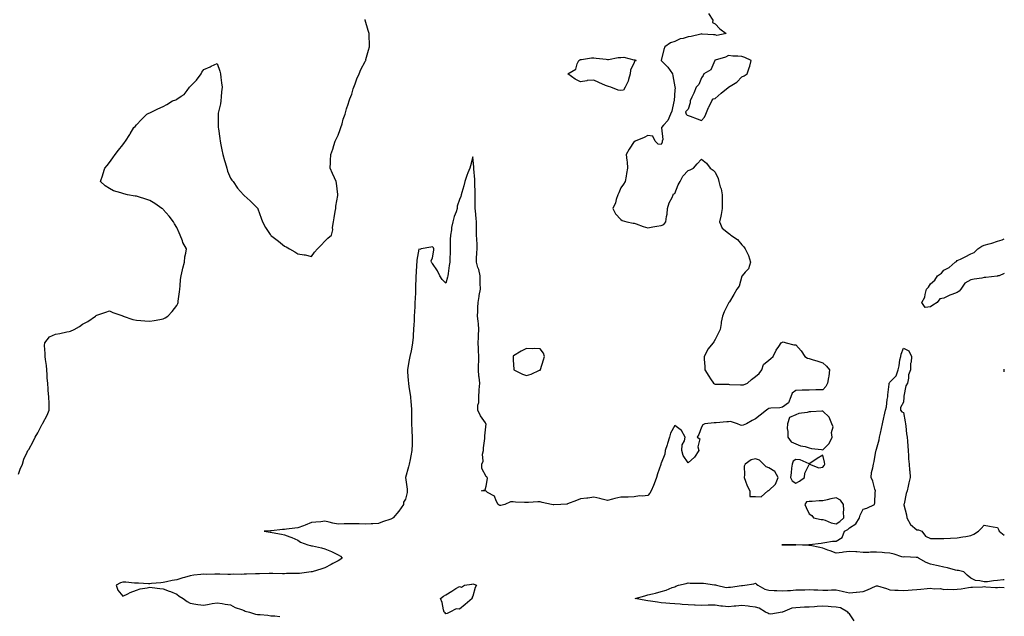
# Model space of a CAD drawing. Units: inches. Extents: x 944723 to 947363, y 7255658 to 7258298.
# Drawn here: x 946631 to 947363, y 7257399 to 7257842 of the extents above; entities that cross this region are included whole.
import ezdxf

# ---------------------------------------------------------------- set-up
doc = ezdxf.new("R2010")
doc.units = ezdxf.units.IN
doc.header["$MEASUREMENT"] = 0
doc.layers.add('Contour_94477255', color=7, linetype='Continuous', true_color=0x2b523f)

msp = doc.modelspace()

# ---------------------------------------------------------------- linework, layer by layer
at = {"layer": 'Contour_94477255'}
for points in [[(947143.21, 7257846.76, 3213), (947146.33, 7257841.92, 3213), (947146.23, 7257840.1, 3213), (947148.05, 7257838.98, 3213), (947151.61, 7257835.48, 3213), (947156.42, 7257831.92, 3213), (947149.44, 7257830.53, 3213), (947148.05, 7257830.78, 3213), (947146.98, 7257830.85, 3213), (947138.46, 7257831.51, 3213), (947138.05, 7257831.54, 3213), (947137.61, 7257831.48, 3213), (947130.31, 7257829.66, 3213), (947128.05, 7257829.44, 3213), (947124.43, 7257828.3, 3213), (947122.15, 7257827.82, 3213), (947118.05, 7257826.04, 3213), (947114.98, 7257824.99, 3213), (947110.63, 7257821.92, 3213), (947109.92, 7257820.05, 3213), (947108.08, 7257811.95, 3213), (947108.07, 7257811.92, 3213), (947109.05, 7257810.92, 3213), (947113.01, 7257806.88, 3213), (947116.48, 7257801.92, 3213), (947116.61, 7257800.48, 3213), (947118.05, 7257792.22, 3213), (947118.14, 7257792.01, 3213), (947118.27, 7257791.92, 3213), (947118.39, 7257791.58, 3213), (947118.05, 7257789.85, 3213), (947117.79, 7257782.18, 3213), (947117.69, 7257781.92, 3213), (947117.53, 7257781.4, 3213), (947115.84, 7257774.13, 3213), (947115, 7257771.92, 3213), (947112.84, 7257767.13, 3213), (947109.79, 7257763.66, 3213), (947108.34, 7257761.92, 3213), (947108.22, 7257761.75, 3213), (947109.15, 7257753.02, 3213), (947108.87, 7257751.92, 3213), (947108.78, 7257751.19, 3213), (947108.05, 7257749.4, 3213), (947105.75, 7257749.62, 3213), (947103.67, 7257751.92, 3213), (947101.81, 7257755.68, 3213), (947098.05, 7257756, 3213), (947095.39, 7257754.58, 3213), (947088.71, 7257751.92, 3213), (947088.39, 7257751.58, 3213), (947088.05, 7257751.55, 3213), (947084.12, 7257745.85, 3213), (947081.89, 7257741.92, 3213), (947082.42, 7257737.55, 3213), (947082.67, 7257736.54, 3213), (947083.1, 7257731.92, 3213), (947082.14, 7257727.83, 3213), (947081.91, 7257725.78, 3213), (947081.15, 7257721.92, 3213), (947080.02, 7257719.95, 3213), (947078.05, 7257717.16, 3213), (947076.48, 7257713.49, 3213), (947075.76, 7257711.92, 3213), (947074.56, 7257708.43, 3213), (947074.03, 7257705.94, 3213), (947072.01, 7257701.92, 3213), (947073.99, 7257697.86, 3213), (947078.05, 7257693.58, 3213), (947079, 7257692.87, 3213), (947082.59, 7257691.92, 3213), (947087.15, 7257691.02, 3213), (947088.05, 7257690.97, 3213), (947089.49, 7257690.48, 3213), (947094.66, 7257688.53, 3213), (947098.05, 7257687.5, 3213), (947101.88, 7257688.09, 3213), (947104.89, 7257688.76, 3213), (947108.05, 7257689.29, 3213), (947109.94, 7257690.03, 3213), (947111.5, 7257691.92, 3213), (947111.95, 7257695.82, 3213), (947112.46, 7257697.51, 3213), (947112.82, 7257701.92, 3213), (947113.84, 7257706.13, 3213), (947116.07, 7257709.94, 3213), (947116.92, 7257711.92, 3213), (947117.21, 7257712.76, 3213), (947118.05, 7257713.03, 3213), (947120.64, 7257719.33, 3213), (947122.17, 7257721.92, 3213), (947124.03, 7257725.94, 3213), (947128.05, 7257729.96, 3213), (947129.5, 7257730.47, 3213), (947132.1, 7257731.92, 3213), (947134.83, 7257735.14, 3213), (947138.05, 7257738.51, 3213), (947141.64, 7257735.51, 3213), (947144.49, 7257731.92, 3213), (947146.56, 7257730.43, 3213), (947148.05, 7257728.72, 3213), (947150.34, 7257724.21, 3213), (947150.98, 7257721.92, 3213), (947151.94, 7257718.03, 3213), (947152.5, 7257716.37, 3213), (947153.36, 7257711.92, 3213), (947153.34, 7257707.21, 3213), (947153.32, 7257706.65, 3213), (947153.3, 7257701.92, 3213), (947152.61, 7257697.36, 3213), (947152.27, 7257696.14, 3213), (947151.48, 7257691.92, 3213), (947153.4, 7257687.27, 3213), (947158.05, 7257683.59, 3213), (947158.96, 7257682.83, 3213), (947159.83, 7257681.92, 3213), (947164.81, 7257678.68, 3213), (947168.05, 7257674.81, 3213), (947169.53, 7257673.4, 3213), (947170.54, 7257671.92, 3213), (947172.6, 7257667.37, 3213), (947172.92, 7257666.79, 3213), (947174.44, 7257661.92, 3213), (947172.99, 7257656.98, 3213), (947170.55, 7257654.42, 3213), (947168.29, 7257651.92, 3213), (947168.2, 7257651.77, 3213), (947168.05, 7257651.51, 3213), (947165.95, 7257644.02, 3213), (947164.23, 7257641.92, 3213), (947162.12, 7257637.85, 3213), (947158.67, 7257632.54, 3213), (947158.28, 7257631.92, 3213), (947158.22, 7257631.75, 3213), (947158.05, 7257631.48, 3213), (947154.81, 7257625.16, 3213), (947153.52, 7257621.92, 3213), (947152.7, 7257617.27, 3213), (947152.53, 7257616.4, 3213), (947151.73, 7257611.92, 3213), (947150.61, 7257609.36, 3213), (947148.05, 7257604.36, 3213), (947147.23, 7257602.74, 3213), (947146.71, 7257601.92, 3213), (947142.73, 7257597.24, 3213), (947142.19, 7257596.06, 3213), (947139.92, 7257591.92, 3213), (947139.98, 7257589.99, 3213), (947140.46, 7257584.33, 3213), (947140.53, 7257581.92, 3213), (947143.33, 7257577.2, 3213), (947144.62, 7257575.35, 3213), (947146.93, 7257571.92, 3213), (947147.67, 7257571.54, 3213), (947148.05, 7257571.4, 3213), (947148.61, 7257571.36, 3213), (947157.35, 7257571.22, 3213), (947158.05, 7257571.18, 3213), (947158.81, 7257571.16, 3213), (947166.95, 7257570.82, 3213), (947168.05, 7257570.79, 3213), (947169.11, 7257570.86, 3213), (947172.14, 7257571.92, 3213), (947175.24, 7257574.73, 3213), (947178.05, 7257576.88, 3213), (947180.78, 7257579.19, 3213), (947182.8, 7257581.92, 3213), (947184.14, 7257585.83, 3213), (947188.05, 7257589.18, 3213), (947189.59, 7257590.38, 3213), (947191.22, 7257591.92, 3213), (947193.46, 7257596.51, 3213), (947195.49, 7257599.36, 3213), (947197.18, 7257601.92, 3213), (947197.66, 7257602.31, 3213), (947198.05, 7257602.57, 3213), (947198.77, 7257602.64, 3213), (947200.8, 7257601.92, 3213), (947206.6, 7257600.47, 3213), (947208.05, 7257600.58, 3213), (947212.14, 7257596.01, 3213), (947214.85, 7257591.92, 3213), (947216.69, 7257590.56, 3213), (947218.05, 7257590.41, 3213), (947220.29, 7257589.68, 3213), (947224.45, 7257588.32, 3213), (947228.05, 7257587.18, 3213), (947230.84, 7257584.71, 3213), (947233.15, 7257581.92, 3213), (947232.64, 7257577.33, 3213), (947232.33, 7257576.2, 3213), (947231.7, 7257571.92, 3213), (947230.32, 7257569.65, 3213), (947228.05, 7257567.2, 3213), (947223.17, 7257567.04, 3213), (947222.96, 7257567.01, 3213), (947218.05, 7257566.87, 3213), (947213.14, 7257566.83, 3213), (947212.91, 7257566.78, 3213), (947208.05, 7257566.69, 3213), (947205.37, 7257564.6, 3213), (947204.36, 7257561.92, 3213), (947202.55, 7257557.42, 3213), (947198.05, 7257554.12, 3213), (947196.31, 7257553.66, 3213), (947189.58, 7257553.45, 3213), (947188.05, 7257553.18, 3213), (947187.23, 7257552.74, 3213), (947186.19, 7257551.92, 3213), (947181.61, 7257548.36, 3213), (947178.05, 7257545.62, 3213), (947175.74, 7257544.23, 3213), (947171.37, 7257541.92, 3213), (947169.05, 7257540.92, 3213), (947168.05, 7257540.63, 3213), (947166.9, 7257540.77, 3213), (947164.82, 7257541.92, 3213), (947159.58, 7257543.45, 3213), (947158.05, 7257543.31, 3213), (947156.76, 7257543.21, 3213), (947148.77, 7257542.64, 3213), (947148.05, 7257542.58, 3213), (947147.38, 7257542.59, 3213), (947140.54, 7257541.92, 3213), (947138.97, 7257541, 3213), (947138.05, 7257539.35, 3213), (947135.99, 7257533.98, 3213), (947134.76, 7257531.92, 3213), (947136.67, 7257530.54, 3213), (947135.3, 7257524.67, 3213), (947136.03, 7257521.92, 3213), (947132.89, 7257517.08, 3213), (947128.05, 7257512.81, 3213), (947124.33, 7257518.2, 3213), (947123.36, 7257521.92, 3213), (947123.67, 7257526.3, 3213), (947125.37, 7257529.24, 3213), (947125.89, 7257531.92, 3213), (947123.03, 7257536.9, 3213), (947118.05, 7257540.53, 3213), (947115.06, 7257534.91, 3213), (947114.22, 7257531.92, 3213), (947112.7, 7257527.27, 3213), (947112.4, 7257526.27, 3213), (947111.04, 7257521.92, 3213), (947110.62, 7257519.35, 3213), (947108.05, 7257512.49, 3213), (947107.84, 7257512.13, 3213), (947107.76, 7257511.92, 3213), (947107.64, 7257511.51, 3213), (947105.21, 7257504.76, 3213), (947104.57, 7257501.92, 3213), (947102.7, 7257497.27, 3213), (947102.22, 7257496.09, 3213), (947100.54, 7257491.92, 3213), (947099.62, 7257490.35, 3213), (947098.05, 7257488.57, 3213), (947094.23, 7257488.1, 3213), (947091.79, 7257488.18, 3213), (947088.05, 7257487.54, 3213), (947083.55, 7257487.42, 3213), (947082.6, 7257487.37, 3213), (947078.05, 7257487.26, 3213), (947073.64, 7257486.33, 3213), (947071.86, 7257485.73, 3213), (947068.05, 7257484.72, 3213), (947064.25, 7257485.72, 3213), (947062.37, 7257486.24, 3213), (947058.05, 7257487.31, 3213), (947053.4, 7257486.57, 3213), (947052.69, 7257486.56, 3213), (947048.05, 7257485.97, 3213), (947045.19, 7257484.78, 3213), (947038.47, 7257482.34, 3213), (947038.05, 7257482.18, 3213), (947037.81, 7257482.16, 3213), (947033.36, 7257481.92, 3213), (947028.3, 7257481.67, 3213), (947028.05, 7257481.64, 3213), (947027.79, 7257481.66, 3213), (947026.51, 7257481.92, 3213), (947019.48, 7257483.35, 3213), (947018.05, 7257483.77, 3213), (947016.25, 7257483.72, 3213), (947009.52, 7257483.39, 3213), (947008.05, 7257483.36, 3213), (947006.53, 7257483.44, 3213), (946999.78, 7257483.65, 3213), (946998.05, 7257483.76, 3213), (946996.1, 7257483.87, 3213), (946991.83, 7257481.92, 3213), (946988.81, 7257481.16, 3213), (946988.05, 7257481.14, 3213), (946987.54, 7257481.41, 3213), (946987, 7257481.92, 3213), (946985.42, 7257484.55, 3213), (946984.06, 7257487.93, 3213), (946979.07, 7257490.9, 3213), (946978.05, 7257491.66, 3213), (946977.87, 7257491.74, 3213), (946974.38, 7257491.92, 3213), (946977.26, 7257492.71, 3213), (946978.05, 7257495.5, 3213), (946978.85, 7257501.12, 3213), (946978.77, 7257501.92, 3213), (946978.44, 7257502.31, 3213), (946978.05, 7257502.75, 3213), (946974.73, 7257508.6, 3213), (946974.69, 7257511.92, 3213), (946975.84, 7257514.13, 3213), (946975.32, 7257519.19, 3213), (946975.91, 7257521.92, 3213), (946976.05, 7257523.92, 3213), (946977.01, 7257530.88, 3213), (946977.09, 7257531.92, 3213), (946976.99, 7257532.98, 3213), (946977.85, 7257541.72, 3213), (946977.83, 7257541.92, 3213), (946977.41, 7257542.56, 3213), (946973.82, 7257547.69, 3213), (946971.8, 7257551.92, 3213), (946971.8, 7257555.67, 3213), (946972.41, 7257557.56, 3213), (946972.41, 7257561.92, 3213), (946972.77, 7257566.64, 3213), (946972.83, 7257567.14, 3213), (946973.16, 7257571.92, 3213), (946972.74, 7257576.61, 3213), (946972.62, 7257577.35, 3213), (946972.16, 7257581.92, 3213), (946972.36, 7257586.23, 3213), (946972.45, 7257587.52, 3213), (946972.64, 7257591.92, 3213), (946972.39, 7257596.26, 3213), (946972.27, 7257597.7, 3213), (946972.01, 7257601.92, 3213), (946972.16, 7257606.03, 3213), (946972.27, 7257607.7, 3213), (946972.42, 7257611.92, 3213), (946972.17, 7257616.04, 3213), (946971.9, 7257618.07, 3213), (946971.62, 7257621.92, 3213), (946971.77, 7257625.64, 3213), (946971.82, 7257628.15, 3213), (946971.97, 7257631.92, 3213), (946972.68, 7257636.55, 3213), (946972.68, 7257637.29, 3213), (946973.69, 7257641.92, 3213), (946973.61, 7257646.36, 3213), (946973.57, 7257647.44, 3213), (946973.48, 7257651.92, 3213), (946972.6, 7257656.47, 3213), (946971.86, 7257658.11, 3213), (946970.71, 7257661.92, 3213), (946970.83, 7257664.7, 3213), (946971.13, 7257668.84, 3213), (946971.25, 7257671.92, 3213), (946971.24, 7257675.11, 3213), (946970.91, 7257679.06, 3213), (946970.9, 7257681.92, 3213), (946970.82, 7257684.69, 3213), (946970.84, 7257689.13, 3213), (946970.76, 7257691.92, 3213), (946970.65, 7257694.52, 3213), (946969.97, 7257700, 3213), (946969.88, 7257701.92, 3213), (946969.89, 7257703.76, 3213), (946969.77, 7257710.2, 3213), (946969.78, 7257711.92, 3213), (946969.74, 7257713.61, 3213), (946969.51, 7257720.46, 3213), (946969.48, 7257721.92, 3213), (946969.46, 7257723.33, 3213), (946968.7, 7257731.27, 3213), (946968.69, 7257731.92, 3213), (946968.68, 7257732.55, 3213), (946968.05, 7257740.13, 3213), (946966.34, 7257733.63, 3213), (946965.73, 7257731.92, 3213), (946964.37, 7257728.24, 3213), (946963.66, 7257726.31, 3213), (946962.08, 7257721.92, 3213), (946961.38, 7257718.59, 3213), (946959.93, 7257713.8, 3213), (946959.48, 7257711.92, 3213), (946959.18, 7257710.79, 3213), (946958.05, 7257708.5, 3213), (946956.45, 7257703.52, 3213), (946956.35, 7257701.92, 3213), (946955.55, 7257699.42, 3213), (946954.17, 7257695.8, 3213), (946953.15, 7257691.92, 3213), (946952.31, 7257687.66, 3213), (946952.09, 7257685.96, 3213), (946951.4, 7257681.92, 3213), (946951.26, 7257678.71, 3213), (946951.24, 7257675.11, 3213), (946951.12, 7257671.92, 3213), (946951.16, 7257668.81, 3213), (946950.96, 7257664.83, 3213), (946951.01, 7257661.92, 3213), (946950.52, 7257659.45, 3213), (946949.67, 7257653.54, 3213), (946949.39, 7257651.92, 3213), (946949.13, 7257650.84, 3213), (946948.05, 7257646.33, 3213), (946945.29, 7257649.16, 3213), (946943.64, 7257651.92, 3213), (946941.68, 7257655.55, 3213), (946938.05, 7257661.03, 3213), (946937.6, 7257661.47, 3213), (946937.38, 7257661.92, 3213), (946936.99, 7257662.98, 3213), (946938.05, 7257665.1, 3213), (946939.04, 7257670.93, 3213), (946939.05, 7257671.92, 3213), (946938.79, 7257672.66, 3213), (946938.05, 7257673.39, 3213), (946936.8, 7257673.17, 3213), (946929.72, 7257671.92, 3213), (946928.57, 7257671.4, 3213), (946928.05, 7257671.62, 3213), (946926.51, 7257663.46, 3213), (946926.4, 7257661.92, 3213), (946926.26, 7257660.13, 3213), (946925.99, 7257653.98, 3213), (946925.81, 7257651.92, 3213), (946925.81, 7257649.68, 3213), (946925.49, 7257644.48, 3213), (946925.49, 7257641.92, 3213), (946925.43, 7257639.3, 3213), (946925.11, 7257634.86, 3213), (946925.05, 7257631.92, 3213), (946924.93, 7257628.8, 3213), (946924.68, 7257625.29, 3213), (946924.56, 7257621.92, 3213), (946924.36, 7257618.23, 3213), (946924.33, 7257615.64, 3213), (946924.09, 7257611.92, 3213), (946923.73, 7257607.6, 3213), (946923.64, 7257606.33, 3213), (946923.26, 7257601.92, 3213), (946922.57, 7257597.4, 3213), (946922.14, 7257596.01, 3213), (946921.31, 7257591.92, 3213), (946920.72, 7257589.25, 3213), (946919.77, 7257583.64, 3213), (946919.43, 7257581.92, 3213), (946919.51, 7257580.46, 3213), (946920.05, 7257573.92, 3213), (946920.18, 7257571.92, 3213), (946920.6, 7257569.37, 3213), (946921.3, 7257565.17, 3213), (946921.84, 7257561.92, 3213), (946922.05, 7257557.92, 3213), (946922.23, 7257556.1, 3213), (946922.43, 7257551.92, 3213), (946922.42, 7257547.55, 3213), (946922.49, 7257546.36, 3213), (946922.46, 7257541.92, 3213), (946922.74, 7257537.23, 3213), (946922.79, 7257536.66, 3213), (946923.03, 7257531.92, 3213), (946922.88, 7257527.09, 3213), (946922.87, 7257526.74, 3213), (946922.74, 7257521.92, 3213), (946921.98, 7257517.99, 3213), (946921.37, 7257515.24, 3213), (946920.69, 7257511.92, 3213), (946920.23, 7257509.74, 3213), (946918.11, 7257501.98, 3213), (946918.1, 7257501.92, 3213), (946918.09, 7257501.88, 3213), (946919.36, 7257493.23, 3213), (946919.34, 7257491.92, 3213), (946919.24, 7257490.73, 3213), (946918.05, 7257485.74, 3213), (946916.47, 7257483.5, 3213), (946916.5, 7257481.92, 3213), (946913.12, 7257476.99, 3213), (946913.06, 7257476.91, 3213), (946908.77, 7257471.92, 3213), (946908.36, 7257471.61, 3213), (946908.05, 7257471.39, 3213), (946907.19, 7257471.06, 3213), (946900.99, 7257468.98, 3213), (946898.05, 7257467.62, 3213), (946893.71, 7257467.58, 3213), (946892.59, 7257467.38, 3213), (946888.05, 7257467.34, 3213), (946883.55, 7257467.42, 3213), (946882.48, 7257467.49, 3213), (946878.05, 7257467.57, 3213), (946873.55, 7257467.42, 3213), (946872.53, 7257467.44, 3213), (946868.05, 7257467.25, 3213), (946864.02, 7257467.89, 3213), (946861.27, 7257468.7, 3213), (946858.05, 7257469.35, 3213), (946855.19, 7257469.06, 3213), (946851.29, 7257468.68, 3213), (946848.05, 7257468.37, 3213), (946843.48, 7257466.49, 3213), (946842.13, 7257466, 3213), (946838.05, 7257464.44, 3213), (946835.76, 7257464.21, 3213), (946829.64, 7257463.51, 3213), (946828.05, 7257463.35, 3213), (946826.64, 7257463.33, 3213), (946818.53, 7257462.4, 3213), (946818.05, 7257462.39, 3213), (946817.63, 7257462.34, 3213), (946812.97, 7257461.92, 3213), (946817.47, 7257461.34, 3213), (946818.05, 7257461.27, 3213), (946818.89, 7257461.08, 3213), (946825.9, 7257459.77, 3213), (946828.05, 7257459.22, 3213), (946832.18, 7257457.79, 3213), (946833.57, 7257457.44, 3213), (946838.05, 7257455.32, 3213), (946840.07, 7257453.94, 3213), (946845.33, 7257451.92, 3213), (946847.48, 7257451.35, 3213), (946848.05, 7257451.25, 3213), (946848.93, 7257451.04, 3213), (946855.71, 7257449.58, 3213), (946858.05, 7257449, 3213), (946862.94, 7257447.03, 3213), (946863.11, 7257446.98, 3213), (946868.05, 7257444.55, 3213), (946869.65, 7257443.52, 3213), (946870.91, 7257441.92, 3213), (946869.24, 7257440.73, 3213), (946868.05, 7257439.93, 3213), (946864.09, 7257437.96, 3213), (946862.69, 7257437.28, 3213), (946858.05, 7257434.78, 3213), (946855.83, 7257434.14, 3213), (946848.6, 7257431.92, 3213), (946848.13, 7257431.84, 3213), (946848.05, 7257431.82, 3213), (946847.94, 7257431.81, 3213), (946839.31, 7257430.66, 3213), (946838.05, 7257430.58, 3213), (946836.62, 7257430.49, 3213), (946829.51, 7257430.46, 3213), (946828.05, 7257430.37, 3213), (946826.58, 7257430.45, 3213), (946819.41, 7257430.56, 3213), (946818.05, 7257430.63, 3213), (946816.76, 7257430.63, 3213), (946809.55, 7257430.42, 3213), (946808.05, 7257430.43, 3213), (946806.48, 7257430.35, 3213), (946799.85, 7257430.12, 3213), (946798.05, 7257430.04, 3213), (946796.01, 7257429.88, 3213), (946789.92, 7257430.05, 3213), (946788.05, 7257429.86, 3213), (946786.01, 7257429.88, 3213), (946779.99, 7257429.98, 3213), (946778.05, 7257430, 3213), (946776.24, 7257430.11, 3213), (946770.03, 7257429.94, 3213), (946768.05, 7257430.05, 3213), (946765.89, 7257429.76, 3213), (946760.7, 7257429.27, 3213), (946758.05, 7257428.9, 3213), (946753.8, 7257427.67, 3213), (946752.59, 7257427.38, 3213), (946748.05, 7257425.86, 3213), (946744.67, 7257425.3, 3213), (946740.51, 7257424.38, 3213), (946738.05, 7257423.93, 3213), (946736.21, 7257423.76, 3213), (946729.19, 7257423.06, 3213), (946728.05, 7257422.96, 3213), (946727.07, 7257422.9, 3213), (946719.59, 7257423.46, 3213), (946718.05, 7257423.39, 3213), (946716.56, 7257423.41, 3213), (946710.29, 7257424.16, 3213), (946708.05, 7257424.2, 3213), (946706.28, 7257423.69, 3213), (946702.95, 7257421.92, 3213), (946704.29, 7257418.16, 3213), (946708.05, 7257413.84, 3213), (946711.61, 7257415.48, 3213), (946713.53, 7257416.44, 3213), (946718.05, 7257418.24, 3213), (946720.82, 7257419.15, 3213), (946726.04, 7257419.91, 3213), (946728.05, 7257420.41, 3213), (946729.73, 7257420.24, 3213), (946735.57, 7257419.44, 3213), (946738.05, 7257419.21, 3213), (946742.43, 7257417.54, 3213), (946743.35, 7257417.22, 3213), (946748.05, 7257415.1, 3213), (946749.93, 7257413.8, 3213), (946752.85, 7257411.92, 3213), (946755.81, 7257409.68, 3213), (946758.05, 7257408.42, 3213), (946762.14, 7257407.83, 3213), (946763.79, 7257407.66, 3213), (946768.05, 7257406.97, 3213), (946772.24, 7257407.73, 3213), (946774.3, 7257408.17, 3213), (946778.05, 7257408.89, 3213), (946781.67, 7257408.3, 3213), (946784.01, 7257407.88, 3213), (946788.05, 7257407.27, 3213), (946791.53, 7257405.4, 3213), (946796.16, 7257403.81, 3213), (946798.05, 7257403.01, 3213), (946798.84, 7257402.71, 3213), (946802.05, 7257401.92, 3213), (946806.61, 7257400.48, 3213), (946808.05, 7257400.22, 3213), (946809.98, 7257399.99, 3213), (946815.68, 7257399.55, 3213), (946818.05, 7257399.22, 3213), (946820.96, 7257399.01, 3213), (946824.64, 7257398.51, 3213)], [(946630.46, 7257504.33, 3214), (946631.8, 7257508.17, 3214), (946633.31, 7257511.92, 3214), (946634.51, 7257515.46, 3214), (946636.92, 7257520.79, 3214), (946637.38, 7257521.92, 3214), (946637.7, 7257522.27, 3214), (946638.05, 7257522.74, 3214), (946641.23, 7257528.74, 3214), (946642.79, 7257531.92, 3214), (946644.82, 7257535.15, 3214), (946648.05, 7257541.58, 3214), (946648.2, 7257541.77, 3214), (946648.29, 7257541.92, 3214), (946648.54, 7257542.41, 3214), (946651.81, 7257548.16, 3214), (946653.21, 7257551.92, 3214), (946653.12, 7257556.85, 3214), (946653.11, 7257556.98, 3214), (946653.02, 7257561.92, 3214), (946652.59, 7257566.46, 3214), (946652.52, 7257567.45, 3214), (946652.12, 7257571.92, 3214), (946651.78, 7257575.65, 3214), (946651.78, 7257578.19, 3214), (946651.48, 7257581.92, 3214), (946651.18, 7257585.05, 3214), (946650.42, 7257589.55, 3214), (946650.16, 7257591.92, 3214), (946650.29, 7257594.16, 3214), (946649.84, 7257600.13, 3214), (946649.96, 7257601.92, 3214), (946653.59, 7257606.38, 3214), (946658.05, 7257608.46, 3214), (946661.12, 7257608.85, 3214), (946666.4, 7257610.27, 3214), (946668.05, 7257610.54, 3214), (946669.19, 7257610.78, 3214), (946671.69, 7257611.92, 3214), (946675.89, 7257614.08, 3214), (946678.05, 7257615.83, 3214), (946682.02, 7257617.95, 3214), (946687.63, 7257621.92, 3214), (946687.84, 7257622.13, 3214), (946688.05, 7257622.37, 3214), (946688.72, 7257622.59, 3214), (946695.23, 7257624.74, 3214), (946698.05, 7257625.68, 3214), (946700.59, 7257624.46, 3214), (946707.99, 7257621.98, 3214), (946708.07, 7257621.94, 3214), (946708.12, 7257621.92, 3214), (946715.49, 7257619.36, 3214), (946718.05, 7257618.79, 3214), (946721.38, 7257618.59, 3214), (946724.39, 7257618.26, 3214), (946728.05, 7257618.07, 3214), (946731.33, 7257618.64, 3214), (946735.42, 7257619.29, 3214), (946738.05, 7257619.74, 3214), (946739.43, 7257620.54, 3214), (946741.43, 7257621.92, 3214), (946744.63, 7257625.34, 3214), (946748.05, 7257629.66, 3214), (946748.82, 7257631.15, 3214), (946749.1, 7257631.92, 3214), (946749.2, 7257633.07, 3214), (946750.05, 7257639.92, 3214), (946750.22, 7257641.92, 3214), (946750.52, 7257644.39, 3214), (946750.94, 7257649.03, 3214), (946751.33, 7257651.92, 3214), (946752.29, 7257656.16, 3214), (946752.44, 7257657.53, 3214), (946753.76, 7257661.92, 3214), (946754.16, 7257665.81, 3214), (946754.89, 7257668.76, 3214), (946755.34, 7257671.92, 3214), (946752.59, 7257676.46, 3214), (946752.25, 7257677.72, 3214), (946750.57, 7257681.92, 3214), (946749.8, 7257683.67, 3214), (946748.05, 7257687.77, 3214), (946746.46, 7257690.33, 3214), (946745.5, 7257691.92, 3214), (946742.28, 7257696.15, 3214), (946738.05, 7257701.19, 3214), (946737.66, 7257701.53, 3214), (946737.07, 7257701.92, 3214), (946731.73, 7257705.6, 3214), (946728.05, 7257707.77, 3214), (946725, 7257708.87, 3214), (946719.49, 7257710.48, 3214), (946718.05, 7257710.95, 3214), (946717.21, 7257711.08, 3214), (946711.44, 7257711.92, 3214), (946708.76, 7257712.63, 3214), (946708.05, 7257712.91, 3214), (946706.46, 7257713.51, 3214), (946701.1, 7257714.97, 3214), (946698.05, 7257716.61, 3214), (946694.8, 7257718.67, 3214), (946691.32, 7257721.92, 3214), (946693.12, 7257726.85, 3214), (946693.15, 7257727.02, 3214), (946694.57, 7257731.92, 3214), (946696.22, 7257733.75, 3214), (946698.05, 7257736.07, 3214), (946700.59, 7257739.38, 3214), (946702.18, 7257741.92, 3214), (946704.87, 7257745.1, 3214), (946708.05, 7257749.18, 3214), (946709.18, 7257750.79, 3214), (946709.89, 7257751.92, 3214), (946713.14, 7257756.83, 3214), (946713.39, 7257757.26, 3214), (946716.19, 7257761.92, 3214), (946717.07, 7257762.9, 3214), (946718.05, 7257763.95, 3214), (946721.9, 7257768.07, 3214), (946725.9, 7257771.92, 3214), (946727.31, 7257772.66, 3214), (946728.05, 7257772.94, 3214), (946729.98, 7257773.85, 3214), (946734.09, 7257775.88, 3214), (946738.05, 7257777.64, 3214), (946740.73, 7257779.24, 3214), (946744.87, 7257781.92, 3214), (946747.26, 7257782.71, 3214), (946748.05, 7257782.97, 3214), (946751.36, 7257785.23, 3214), (946753.51, 7257786.46, 3214), (946755.69, 7257789.56, 3214), (946757.54, 7257791.92, 3214), (946757.78, 7257792.19, 3214), (946758.05, 7257792.55, 3214), (946762.8, 7257797.17, 3214), (946766.26, 7257801.92, 3214), (946766.76, 7257803.21, 3214), (946768.05, 7257805.25, 3214), (946772.84, 7257807.13, 3214), (946773.66, 7257807.53, 3214), (946778.05, 7257809.48, 3214), (946780.12, 7257803.99, 3214), (946780.47, 7257801.92, 3214), (946780.74, 7257799.23, 3214), (946781.38, 7257795.25, 3214), (946781.67, 7257791.92, 3214), (946781.38, 7257788.59, 3214), (946781.01, 7257784.88, 3214), (946780.74, 7257781.92, 3214), (946780.43, 7257779.54, 3214), (946778.92, 7257772.79, 3214), (946778.79, 7257771.92, 3214), (946778.79, 7257771.18, 3214), (946778.84, 7257762.71, 3214), (946778.85, 7257761.92, 3214), (946778.99, 7257760.98, 3214), (946779.97, 7257753.84, 3214), (946780.27, 7257751.92, 3214), (946780.87, 7257749.1, 3214), (946781.54, 7257745.41, 3214), (946782.36, 7257741.92, 3214), (946783.53, 7257737.4, 3214), (946784.06, 7257735.91, 3214), (946785.26, 7257731.92, 3214), (946785.83, 7257729.7, 3214), (946788.05, 7257724.48, 3214), (946789.06, 7257722.93, 3214), (946789.93, 7257721.92, 3214), (946793.17, 7257717.04, 3214), (946795.4, 7257714.57, 3214), (946797.76, 7257711.92, 3214), (946797.87, 7257711.74, 3214), (946798.05, 7257711.55, 3214), (946802.55, 7257707.42, 3214), (946803.07, 7257706.94, 3214), (946808.05, 7257702.1, 3214), (946808.14, 7257702.01, 3214), (946808.21, 7257701.92, 3214), (946808.27, 7257701.7, 3214), (946810.85, 7257694.72, 3214), (946811.69, 7257691.92, 3214), (946813.91, 7257687.78, 3214), (946817.48, 7257682.49, 3214), (946817.84, 7257681.92, 3214), (946817.97, 7257681.84, 3214), (946818.05, 7257681.78, 3214), (946818.64, 7257681.33, 3214), (946823.64, 7257677.51, 3214), (946828.05, 7257673.89, 3214), (946829.4, 7257673.27, 3214), (946831.88, 7257671.92, 3214), (946835.82, 7257669.69, 3214), (946838.05, 7257668.17, 3214), (946842.61, 7257667.36, 3214), (946843.47, 7257667.34, 3214), (946848.05, 7257666.14, 3214), (946850.48, 7257669.49, 3214), (946852.61, 7257671.92, 3214), (946855.26, 7257674.71, 3214), (946858.05, 7257677.67, 3214), (946860.21, 7257679.76, 3214), (946862.95, 7257681.92, 3214), (946864.08, 7257685.89, 3214), (946863.85, 7257687.72, 3214), (946864.46, 7257691.92, 3214), (946865.01, 7257694.96, 3214), (946865.76, 7257699.63, 3214), (946866.18, 7257701.92, 3214), (946866.35, 7257703.62, 3214), (946867.69, 7257711.56, 3214), (946867.73, 7257711.92, 3214), (946867.67, 7257712.3, 3214), (946866.84, 7257720.71, 3214), (946866.59, 7257721.92, 3214), (946865.32, 7257724.65, 3214), (946863.87, 7257727.74, 3214), (946862.01, 7257731.92, 3214), (946862.18, 7257736.05, 3214), (946862.34, 7257737.63, 3214), (946862.51, 7257741.92, 3214), (946864.02, 7257745.95, 3214), (946864.8, 7257748.67, 3214), (946865.87, 7257751.92, 3214), (946866.59, 7257753.38, 3214), (946868.05, 7257756.46, 3214), (946869.5, 7257760.47, 3214), (946869.99, 7257761.92, 3214), (946870.85, 7257764.72, 3214), (946871.82, 7257768.15, 3214), (946873.07, 7257771.92, 3214), (946874.17, 7257775.8, 3214), (946875.39, 7257779.26, 3214), (946876.23, 7257781.92, 3214), (946876.67, 7257783.3, 3214), (946878.05, 7257786.92, 3214), (946879.2, 7257790.77, 3214), (946879.6, 7257791.92, 3214), (946880.57, 7257794.44, 3214), (946881.86, 7257798.11, 3214), (946883.47, 7257801.92, 3214), (946884.88, 7257805.09, 3214), (946888.05, 7257810.99, 3214), (946888.32, 7257811.65, 3214), (946888.44, 7257811.92, 3214), (946888.6, 7257812.47, 3214), (946890.44, 7257819.53, 3214), (946891.15, 7257821.92, 3214), (946891.15, 7257825.02, 3214), (946891.1, 7257828.87, 3214), (946891.1, 7257831.92, 3214), (946890.33, 7257834.2, 3214), (946888.15, 7257841.82, 3214), (946888.12, 7257841.92, 3214), (946888.11, 7257841.98, 3214), (946888.05, 7257842.23, 3214)], [(947363, 7257653.6, 3212), (947359.11, 7257651.92, 3212), (947358.28, 7257651.69, 3212), (947358.05, 7257651.63, 3212), (947357.72, 7257651.59, 3212), (947349.3, 7257650.67, 3212), (947348.05, 7257650.48, 3212), (947346.25, 7257650.12, 3212), (947340.55, 7257649.42, 3212), (947338.05, 7257648.8, 3212), (947333.67, 7257646.3, 3212), (947330.64, 7257641.92, 3212), (947329.49, 7257640.48, 3212), (947328.05, 7257639.34, 3212), (947323.97, 7257637.84, 3212), (947322.53, 7257637.44, 3212), (947318.05, 7257635.28, 3212), (947315.17, 7257634.8, 3212), (947313.21, 7257631.92, 3212), (947309.96, 7257630.01, 3212), (947308.05, 7257628.64, 3212), (947304.28, 7257628.15, 3212), (947301.67, 7257631.92, 3212), (947303.96, 7257636.01, 3212), (947304.09, 7257637.96, 3212), (947305.25, 7257641.92, 3212), (947306.66, 7257643.31, 3212), (947308.05, 7257645.87, 3212), (947311.42, 7257648.55, 3212), (947313.44, 7257651.92, 3212), (947316.24, 7257653.73, 3212), (947318.05, 7257655.99, 3212), (947321.96, 7257658.01, 3212), (947326.52, 7257661.92, 3212), (947327.44, 7257662.53, 3212), (947328.05, 7257663.1, 3212), (947330.38, 7257664.25, 3212), (947333.98, 7257665.99, 3212), (947338.05, 7257668.12, 3212), (947340.71, 7257669.26, 3212), (947343.37, 7257671.92, 3212), (947346.18, 7257673.79, 3212), (947348.05, 7257674.63, 3212), (947351.8, 7257675.67, 3212), (947353.85, 7257676.12, 3212), (947358.05, 7257677.47, 3212), (947361.32, 7257678.65, 3212), (947363, 7257679.34, 3212)], [(947363, 7257425.96, 3212), (947362.06, 7257425.93, 3212), (947358.05, 7257425.28, 3212), (947354.87, 7257425.1, 3212), (947350.55, 7257424.42, 3212), (947348.05, 7257424.29, 3212), (947344.8, 7257425.17, 3212), (947341.62, 7257425.49, 3212), (947338.05, 7257427.06, 3212), (947335.51, 7257429.38, 3212), (947333.01, 7257431.92, 3212), (947328.91, 7257432.78, 3212), (947328.05, 7257432.91, 3212), (947326.81, 7257433.16, 3212), (947320.81, 7257434.68, 3212), (947318.05, 7257435.19, 3212), (947313.77, 7257436.2, 3212), (947312.57, 7257436.44, 3212), (947308.05, 7257437.62, 3212), (947304.98, 7257438.85, 3212), (947299.16, 7257441.92, 3212), (947298.54, 7257442.41, 3212), (947298.05, 7257442.48, 3212), (947297.62, 7257442.35, 3212), (947289.07, 7257442.94, 3212), (947288.05, 7257442.76, 3212), (947286.9, 7257443.07, 3212), (947281.14, 7257445.01, 3212), (947278.05, 7257445.7, 3212), (947273.96, 7257446.01, 3212), (947272.36, 7257446.23, 3212), (947268.05, 7257446.52, 3212), (947263.5, 7257446.47, 3212), (947262.42, 7257446.29, 3212), (947258.05, 7257446.22, 3212), (947253.4, 7257446.57, 3212), (947252.69, 7257446.56, 3212), (947248.05, 7257446.99, 3212), (947243.45, 7257446.52, 3212), (947242.4, 7257446.27, 3212), (947238.05, 7257445.68, 3212), (947233.57, 7257447.44, 3212), (947231.97, 7257448, 3212), (947228.05, 7257449.45, 3212), (947225.93, 7257449.8, 3212), (947218.61, 7257451.36, 3212), (947218.05, 7257451.46, 3212), (947217.63, 7257451.5, 3212), (947208.12, 7257451.85, 3212), (947208.05, 7257451.86, 3212), (947207.99, 7257451.86, 3212), (947198.14, 7257451.83, 3212), (947198.05, 7257451.84, 3212), (947197.99, 7257451.86, 3212), (947197.78, 7257451.92, 3212), (947197.99, 7257451.98, 3212), (947198.05, 7257452, 3212), (947198.13, 7257452, 3212), (947208, 7257451.97, 3212), (947208.05, 7257451.96, 3212), (947208.09, 7257451.96, 3212), (947217.82, 7257452.15, 3212), (947218.05, 7257452.12, 3212), (947218.3, 7257452.17, 3212), (947226.87, 7257453.1, 3212), (947228.05, 7257453.4, 3212), (947229.63, 7257453.5, 3212), (947235.4, 7257454.57, 3212), (947238.05, 7257454.7, 3212), (947242.6, 7257457.37, 3212), (947244.22, 7257461.92, 3212), (947246.76, 7257463.21, 3212), (947248.05, 7257464.42, 3212), (947252.57, 7257467.4, 3212), (947255.29, 7257471.92, 3212), (947255.93, 7257474.04, 3212), (947258.05, 7257478.44, 3212), (947260.77, 7257479.2, 3212), (947266.53, 7257481.92, 3212), (947266.89, 7257483.08, 3212), (947267.02, 7257490.89, 3212), (947267.22, 7257491.92, 3212), (947266.8, 7257493.17, 3212), (947265.24, 7257499.11, 3212), (947264.07, 7257501.92, 3212), (947264.41, 7257505.56, 3212), (947265.35, 7257509.22, 3212), (947265.71, 7257511.92, 3212), (947266.17, 7257513.8, 3212), (947267.63, 7257521.5, 3212), (947267.73, 7257521.92, 3212), (947267.83, 7257522.14, 3212), (947268.05, 7257523.07, 3212), (947269.93, 7257530.04, 3212), (947270.25, 7257531.92, 3212), (947270.88, 7257534.75, 3212), (947271.63, 7257538.34, 3212), (947272.46, 7257541.92, 3212), (947273.39, 7257546.58, 3212), (947273.67, 7257547.54, 3212), (947274.67, 7257551.92, 3212), (947275.46, 7257554.51, 3212), (947275.99, 7257559.86, 3212), (947276.45, 7257561.92, 3212), (947276.5, 7257563.47, 3212), (947277.4, 7257571.27, 3212), (947277.42, 7257571.92, 3212), (947277.66, 7257572.31, 3212), (947278.05, 7257572.89, 3212), (947282.6, 7257577.37, 3212), (947284.12, 7257581.92, 3212), (947284.97, 7257585, 3212), (947285.45, 7257589.32, 3212), (947286.02, 7257591.92, 3212), (947286.43, 7257593.54, 3212), (947288.05, 7257598.14, 3212), (947292.16, 7257596.03, 3212), (947294.07, 7257591.92, 3212), (947293.75, 7257587.62, 3212), (947293.41, 7257586.56, 3212), (947293.19, 7257581.92, 3212), (947291.8, 7257578.17, 3212), (947291.8, 7257575.67, 3212), (947291.01, 7257571.92, 3212), (947289.81, 7257570.16, 3212), (947288.44, 7257562.31, 3212), (947288.29, 7257561.92, 3212), (947288.26, 7257561.71, 3212), (947288.05, 7257557.79, 3212), (947285.91, 7257554.06, 3212), (947285.8, 7257551.92, 3212), (947286.94, 7257550.81, 3212), (947288.05, 7257550.23, 3212), (947289.32, 7257543.19, 3212), (947289.51, 7257541.92, 3212), (947289.79, 7257540.18, 3212), (947290.43, 7257534.3, 3212), (947290.85, 7257531.92, 3212), (947291.13, 7257528.84, 3212), (947291.23, 7257525.1, 3212), (947291.57, 7257521.92, 3212), (947291.88, 7257518.09, 3212), (947291.87, 7257515.74, 3212), (947292.24, 7257511.92, 3212), (947292.67, 7257507.3, 3212), (947292.82, 7257506.69, 3212), (947293.13, 7257501.92, 3212), (947292.06, 7257497.91, 3212), (947291.59, 7257495.46, 3212), (947290.75, 7257491.92, 3212), (947289.95, 7257490.02, 3212), (947288.48, 7257482.35, 3212), (947288.35, 7257481.92, 3212), (947288.38, 7257481.59, 3212), (947290.39, 7257474.26, 3212), (947290.52, 7257471.92, 3212), (947293.18, 7257467.05, 3212), (947298.05, 7257463.06, 3212), (947299.15, 7257463.02, 3212), (947301.74, 7257461.92, 3212), (947304.42, 7257458.29, 3212), (947308.05, 7257456.48, 3212), (947312.66, 7257456.53, 3212), (947313.33, 7257456.64, 3212), (947318.05, 7257456.67, 3212), (947323.04, 7257456.93, 3212), (947323.07, 7257456.94, 3212), (947328.05, 7257457.21, 3212), (947332.22, 7257457.75, 3212), (947334.32, 7257458.19, 3212), (947338.05, 7257458.75, 3212), (947340.27, 7257459.7, 3212), (947343.86, 7257461.92, 3212), (947345.83, 7257464.14, 3212), (947348.05, 7257466.42, 3212), (947352.01, 7257465.88, 3212), (947354.61, 7257465.36, 3212), (947358.05, 7257464.85, 3212), (947358.94, 7257462.81, 3212), (947359.08, 7257461.92, 3212), (947363, 7257459.18, 3212)], [(947363, 7257580.41, 3212), (947362.79, 7257581.92, 3212), (947363, 7257582.47, 3212)], [(947251.48, 7257395.35, 3212), (947248.05, 7257400.61, 3212), (947247.18, 7257401.05, 3212), (947246.6, 7257401.92, 3212), (947241.26, 7257405.13, 3212), (947238.05, 7257405.52, 3212), (947234.24, 7257405.73, 3212), (947232.18, 7257406.05, 3212), (947228.05, 7257406.24, 3212), (947224.03, 7257405.94, 3212), (947222, 7257405.87, 3212), (947218.05, 7257405.6, 3212), (947214.51, 7257405.46, 3212), (947211.34, 7257405.21, 3212), (947208.05, 7257405.06, 3212), (947205.18, 7257404.79, 3212), (947198.1, 7257401.92, 3212), (947198.08, 7257401.89, 3212), (947198.05, 7257401.87, 3212), (947198.02, 7257401.89, 3212), (947189.52, 7257400.45, 3212), (947188.05, 7257400.71, 3212), (947187.24, 7257401.11, 3212), (947185.54, 7257401.92, 3212), (947180.95, 7257404.82, 3212), (947178.05, 7257405.47, 3212), (947173.95, 7257406.02, 3212), (947172.55, 7257406.42, 3212), (947168.05, 7257406.84, 3212), (947163.55, 7257406.42, 3212), (947162.36, 7257406.23, 3212), (947158.05, 7257405.78, 3212), (947153.66, 7257406.31, 3212), (947152.38, 7257406.25, 3212), (947148.05, 7257407.04, 3212), (947143.06, 7257406.93, 3212), (947143.04, 7257406.93, 3212), (947138.05, 7257406.83, 3212), (947133.25, 7257407.12, 3212), (947132.86, 7257407.11, 3212), (947128.05, 7257407.34, 3212), (947123.67, 7257407.55, 3212), (947122.18, 7257407.79, 3212), (947118.05, 7257408.03, 3212), (947114.39, 7257408.26, 3212), (947111.38, 7257408.59, 3212), (947108.05, 7257408.81, 3212), (947105.33, 7257409.2, 3212), (947100.01, 7257409.96, 3212), (947098.05, 7257410.23, 3212), (947096.68, 7257410.55, 3212), (947088.72, 7257411.92, 3212), (947095.89, 7257414.08, 3212), (947098.05, 7257414.61, 3212), (947101.69, 7257415.56, 3212), (947103.89, 7257416.08, 3212), (947108.05, 7257417.28, 3212), (947111.66, 7257418.31, 3212), (947116.28, 7257420.15, 3212), (947118.05, 7257420.76, 3212), (947118.87, 7257421.1, 3212), (947120.79, 7257421.92, 3212), (947126.7, 7257423.27, 3212), (947128.05, 7257423.53, 3212), (947129.63, 7257423.5, 3212), (947136.47, 7257423.5, 3212), (947138.05, 7257423.48, 3212), (947139.49, 7257423.36, 3212), (947147.72, 7257422.25, 3212), (947148.05, 7257422.22, 3212), (947148.28, 7257422.15, 3212), (947149.18, 7257421.92, 3212), (947156.35, 7257420.22, 3212), (947158.05, 7257420.42, 3212), (947159.5, 7257420.47, 3212), (947167.74, 7257421.61, 3212), (947168.05, 7257421.62, 3212), (947168.35, 7257421.62, 3212), (947170.17, 7257421.92, 3212), (947176.96, 7257423.01, 3212), (947178.05, 7257423.31, 3212), (947178.88, 7257422.75, 3212), (947179.96, 7257421.92, 3212), (947185.08, 7257418.95, 3212), (947188.05, 7257418.24, 3212), (947191.96, 7257418.01, 3212), (947194, 7257417.87, 3212), (947198.05, 7257417.65, 3212), (947201.99, 7257417.98, 3212), (947204.2, 7257418.07, 3212), (947208.05, 7257418.38, 3212), (947211.54, 7257418.43, 3212), (947214.69, 7257418.56, 3212), (947218.05, 7257418.63, 3212), (947221.56, 7257418.41, 3212), (947224.48, 7257418.35, 3212), (947228.05, 7257418.1, 3212), (947231.79, 7257418.18, 3212), (947234.6, 7257418.47, 3212), (947238.05, 7257418.55, 3212), (947242.41, 7257417.56, 3212), (947243.43, 7257417.3, 3212), (947248.05, 7257416.32, 3212), (947252.89, 7257416.76, 3212), (947253.21, 7257416.76, 3212), (947258.05, 7257417.28, 3212), (947261.46, 7257418.51, 3212), (947267.34, 7257421.21, 3212), (947268.05, 7257421.5, 3212), (947268.67, 7257421.3, 3212), (947275.52, 7257419.39, 3212), (947278.05, 7257418.48, 3212), (947281.68, 7257418.29, 3212), (947284.23, 7257418.1, 3212), (947288.05, 7257417.91, 3212), (947291.67, 7257418.3, 3212), (947294.54, 7257418.41, 3212), (947298.05, 7257418.75, 3212), (947301.01, 7257418.96, 3212), (947305.56, 7257419.43, 3212), (947308.05, 7257419.62, 3212), (947310.84, 7257419.13, 3212), (947315.63, 7257419.5, 3212), (947318.05, 7257418.71, 3212), (947321.12, 7257418.85, 3212), (947324.9, 7257418.77, 3212), (947328.05, 7257418.89, 3212), (947330.9, 7257419.07, 3212), (947336.4, 7257420.27, 3212), (947338.05, 7257420.4, 3212), (947339.47, 7257420.5, 3212), (947346.91, 7257420.78, 3212), (947348.05, 7257420.86, 3212), (947349.18, 7257420.79, 3212), (947356.35, 7257420.22, 3212), (947358.05, 7257420.13, 3212), (947359.67, 7257420.3, 3212), (947363, 7257420.26, 3212)]]:
    msp.add_polyline3d(points, dxfattribs=at)
for points in [[(947078.05, 7257789.57, 3213), (947075.96, 7257789.83, 3213), (947070.7, 7257791.92, 3213), (947068.75, 7257792.62, 3213), (947068.05, 7257792.7, 3213), (947066.66, 7257793.31, 3213), (947061.59, 7257795.46, 3213), (947058.05, 7257797.14, 3213), (947053.12, 7257796.85, 3213), (947052.84, 7257796.71, 3213), (947048.05, 7257795.95, 3213), (947043.99, 7257797.86, 3213), (947038.76, 7257801.92, 3213), (947044.7, 7257805.27, 3213), (947045.55, 7257809.42, 3213), (947046.77, 7257811.92, 3213), (947047.61, 7257812.36, 3213), (947048.05, 7257812.55, 3213), (947048.7, 7257812.57, 3213), (947056.15, 7257813.82, 3213), (947058.05, 7257813.85, 3213), (947059.76, 7257813.63, 3213), (947067.26, 7257812.71, 3213), (947068.05, 7257812.61, 3213), (947068.79, 7257812.66, 3213), (947076.01, 7257813.96, 3213), (947078.05, 7257814.07, 3213), (947080.32, 7257814.19, 3213), (947087.68, 7257812.29, 3213), (947088.05, 7257812.32, 3213), (947088.48, 7257812.35, 3213), (947089.45, 7257811.92, 3213), (947088.49, 7257811.48, 3213), (947088.05, 7257810.42, 3213), (947085.34, 7257804.63, 3213), (947085.09, 7257801.92, 3213), (947083.72, 7257797.59, 3213), (947083.57, 7257796.4, 3213), (947081.17, 7257791.92, 3213), (947080.08, 7257789.89, 3213)], [(947138.05, 7257767.21, 3213), (947140.15, 7257769.82, 3213), (947141.09, 7257771.92, 3213), (947143.14, 7257776.83, 3213), (947143.37, 7257777.24, 3213), (947145.74, 7257781.92, 3213), (947146.55, 7257783.42, 3213), (947148.05, 7257783.6, 3213), (947152.51, 7257787.46, 3213), (947157.86, 7257791.73, 3213), (947158.05, 7257791.88, 3213), (947158.09, 7257791.92, 3213), (947164.13, 7257795.84, 3213), (947168.05, 7257799.6, 3213), (947169.64, 7257800.33, 3213), (947172.02, 7257801.92, 3213), (947173.52, 7257806.45, 3213), (947173.8, 7257807.67, 3213), (947175, 7257811.92, 3213), (947170.09, 7257813.96, 3213), (947168.05, 7257814.69, 3213), (947164.88, 7257815.09, 3213), (947161.15, 7257815.02, 3213), (947158.05, 7257815.58, 3213), (947155.72, 7257814.25, 3213), (947148.15, 7257812.02, 3213), (947148.05, 7257811.98, 3213), (947148.01, 7257811.96, 3213), (947148, 7257811.92, 3213), (947147.91, 7257811.78, 3213), (947145, 7257804.97, 3213), (947139.75, 7257801.92, 3213), (947139.32, 7257800.65, 3213), (947138.05, 7257798.84, 3213), (947136.04, 7257793.93, 3213), (947133.96, 7257791.92, 3213), (947132.37, 7257787.6, 3213), (947130.77, 7257784.64, 3213), (947129.49, 7257781.92, 3213), (947129.66, 7257780.31, 3213), (947128.05, 7257775.64, 3213), (947126.21, 7257773.76, 3213), (947126.49, 7257771.92, 3213), (947127.31, 7257771.18, 3213), (947128.05, 7257770.95, 3213), (947129.59, 7257770.38, 3213), (947134.64, 7257768.51, 3213)], [(947018.05, 7257581.71, 3214), (947018.18, 7257581.79, 3214), (947018.26, 7257581.92, 3214), (947018.36, 7257582.23, 3214), (947020.57, 7257589.4, 3214), (947021.33, 7257591.92, 3214), (947020.57, 7257594.44, 3214), (947018.05, 7257597.55, 3214), (947014, 7257597.87, 3214), (947012.44, 7257597.53, 3214), (947008.05, 7257597.72, 3214), (947004.07, 7257595.9, 3214), (946998.38, 7257592.25, 3214), (946998.05, 7257592.06, 3214), (946997.96, 7257592.01, 3214), (946997.93, 7257591.92, 3214), (946997.93, 7257591.8, 3214), (946998.05, 7257589.02, 3214), (946998.47, 7257582.34, 3214), (946998.5, 7257581.92, 3214), (947004.92, 7257578.8, 3214), (947008.05, 7257577.72, 3214), (947011.34, 7257578.63, 3214), (947017.71, 7257581.58, 3214)], [(947228.05, 7257522.55, 3213), (947232.85, 7257527.12, 3213), (947235.06, 7257531.92, 3213), (947234.58, 7257535.39, 3213), (947235.77, 7257539.64, 3213), (947234.9, 7257541.92, 3213), (947232.95, 7257546.82, 3213), (947228.05, 7257551.25, 3213), (947227.34, 7257551.21, 3213), (947219.13, 7257550.84, 3213), (947218.05, 7257550.79, 3213), (947216.47, 7257550.34, 3213), (947210.4, 7257549.57, 3213), (947208.05, 7257548.53, 3213), (947203.49, 7257546.48, 3213), (947201.9, 7257541.92, 3213), (947201.7, 7257538.27, 3213), (947202.17, 7257536.04, 3213), (947202.03, 7257531.92, 3213), (947204.59, 7257528.46, 3213), (947208.05, 7257526.89, 3213), (947211.49, 7257525.36, 3213), (947215.08, 7257524.89, 3213), (947218.05, 7257524.03, 3213), (947219.68, 7257523.55, 3213), (947227.23, 7257522.74, 3213)], [(947178.05, 7257487.71, 3213), (947182.3, 7257487.67, 3213), (947187.26, 7257491.92, 3213), (947187.77, 7257492.2, 3213), (947188.05, 7257492.3, 3213), (947192.99, 7257496.98, 3213), (947194.91, 7257501.92, 3213), (947192.56, 7257506.43, 3213), (947188.05, 7257509.08, 3213), (947186.09, 7257509.96, 3213), (947183.98, 7257511.92, 3213), (947180.97, 7257514.84, 3213), (947178.05, 7257515.85, 3213), (947174.85, 7257515.12, 3213), (947170.42, 7257511.92, 3213), (947169.71, 7257510.26, 3213), (947169.99, 7257503.86, 3213), (947169.57, 7257501.92, 3213), (947170.66, 7257499.31, 3213), (947171.86, 7257495.73, 3213), (947173.95, 7257491.92, 3213), (947173.84, 7257487.71, 3213)], [(947208.05, 7257497.65, 3213), (947210.75, 7257499.22, 3213), (947214.55, 7257501.92, 3213), (947214.88, 7257505.09, 3213), (947218.05, 7257511.71, 3213), (947218.15, 7257511.82, 3213), (947225.29, 7257509.16, 3213), (947228.05, 7257509.7, 3213), (947229.22, 7257510.75, 3213), (947229.69, 7257511.92, 3213), (947229.49, 7257513.36, 3213), (947228.05, 7257518.41, 3213), (947223.94, 7257516.03, 3213), (947218.39, 7257512.26, 3213), (947218.05, 7257512.04, 3213), (947217.91, 7257512.06, 3213), (947211.3, 7257515.17, 3213), (947208.05, 7257515.37, 3213), (947205.98, 7257513.99, 3213), (947205.25, 7257511.92, 3213), (947204.87, 7257508.74, 3213), (947204.56, 7257505.41, 3213), (947204.11, 7257501.92, 3213), (947205.46, 7257499.33, 3213)], [(947238.05, 7257467.47, 3213), (947240.83, 7257469.14, 3213), (947243.74, 7257471.92, 3213), (947243.53, 7257476.44, 3213), (947243.76, 7257477.63, 3213), (947243.41, 7257481.92, 3213), (947241.27, 7257485.14, 3213), (947238.05, 7257486.75, 3213), (947234.01, 7257485.96, 3213), (947231.37, 7257485.24, 3213), (947228.05, 7257484.5, 3213), (947225.46, 7257484.51, 3213), (947220.31, 7257484.18, 3213), (947218.05, 7257484.19, 3213), (947216.11, 7257483.86, 3213), (947214.82, 7257481.92, 3213), (947215.85, 7257479.72, 3213), (947218.05, 7257474.84, 3213), (947219.92, 7257473.79, 3213), (947221.21, 7257471.92, 3213), (947226.84, 7257470.71, 3213), (947228.05, 7257470.7, 3213), (947229.78, 7257470.19, 3213), (947234.32, 7257468.19, 3213)], [(946948.05, 7257400.69, 3212), (946947.39, 7257401.26, 3212), (946946.82, 7257401.92, 3212), (946946.27, 7257403.7, 3212), (946945.15, 7257409.02, 3212), (946943.97, 7257411.92, 3212), (946946.3, 7257413.67, 3212), (946948.05, 7257414.72, 3212), (946952.48, 7257417.49, 3212), (946955.48, 7257419.35, 3212), (946958.05, 7257420.95, 3212), (946959.53, 7257420.44, 3212), (946961.94, 7257421.92, 3212), (946967.23, 7257422.74, 3212), (946968.05, 7257422.84, 3212), (946968.79, 7257422.66, 3212), (946970.66, 7257421.92, 3212), (946969.83, 7257420.14, 3212), (946968.05, 7257413.84, 3212), (946967.37, 7257412.6, 3212), (946967.66, 7257411.92, 3212), (946962.37, 7257407.6, 3212), (946958.05, 7257404.14, 3212), (946955.56, 7257404.41, 3212), (946951.07, 7257401.92, 3212), (946949.02, 7257400.95, 3212)]]:
    msp.add_polyline3d(points, close=True, dxfattribs=at)

doc.saveas('drawing.dxf')
